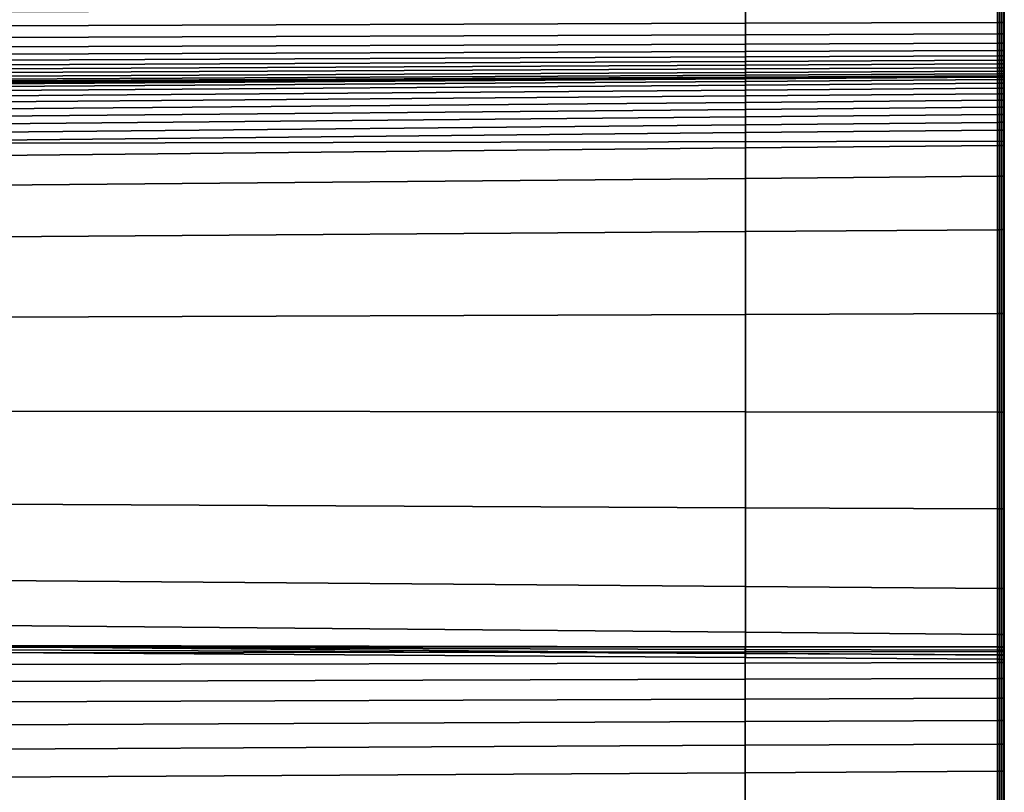
# Model space of a CAD drawing. Units: inches. Extents: x -175 to 175, y -162 to 162.
# Drawn here: x 171 to 175, y 117 to 120 of the extents above; entities that cross this region are included whole.
import ezdxf

# ---------------------------------------------------------------- set-up
doc = ezdxf.new("R2010")
doc.units = ezdxf.units.IN
doc.header["$MEASUREMENT"] = 0

msp = doc.modelspace()

# ---------------------------------------------------------------- linework, layer by layer
for points in [[(175.2388, 124.8896, -8.8181), (175.2388, 124.8876, -8.1325), (175.2388, 119.3693, -10.9962)], [(175.2388, 124.1717, -10.9962), (175.2388, 124.8896, -8.8181), (175.2388, 119.3693, -10.9962)], [(175.2388, 119.3693, -10.9962), (175.2388, 124.8876, -8.1325), (175.2388, 122.135, -5.1352)], [(77.3858, 119.1666, -10.9962), (164.3692, 124.6562, -10.9962), (175.2388, 124.1717, -10.9962), (175.2388, 119.3693, -10.9962)], [(175.2388, 122.135, -5.1352), (175.2388, 121.7159, -5.0585), (175.2388, 119.3693, -10.9962)], [(175.2388, 121.7159, -5.0585), (175.2388, 121.3626, -4.9791), (175.2388, 119.3693, -10.9962)], [(175.2388, 121.3626, -4.9791), (175.2388, 121.1138, -4.9023), (175.2388, 119.3693, -10.9962)], [(175.2388, 121.1138, -4.9023), (175.2388, 120.9433, -4.8275), (175.2388, 119.3693, -10.9962)], [(175.2388, 120.9433, -4.8275), (175.2388, 120.8249, -4.754), (175.2388, 119.3692, -10.9962)], [(175.2388, 120.9433, -4.8275), (175.2388, 119.3692, -10.9962), (175.2388, 119.3693, -10.9962)], [(175.2388, 120.8249, -4.754), (175.2388, 120.7325, -4.6813), (175.2388, 119.3692, -10.9962)], [(175.2388, 120.7325, -4.6813), (175.2388, 120.6401, -4.6088), (175.2388, 119.3692, -10.9962)], [(175.2388, 120.6401, -4.6088), (175.2388, 120.5476, -4.5338), (175.2388, 119.3692, -10.9962)], [(175.2388, 120.5476, -4.5338), (175.2388, 120.4548, -4.4539), (175.2388, 119.3692, -10.9962)], [(175.2388, 120.4548, -4.4539), (175.2388, 120.3617, -4.3665), (175.2388, 119.3692, -10.9962)], [(175.2388, 120.3617, -4.3665), (175.2388, 120.2683, -4.2691), (175.2388, 119.3692, -10.9962)], [(175.2388, 120.2683, -4.2691), (175.2388, 120.1771, -4.1604), (175.2388, 119.3692, -10.9962)], [(175.2388, 120.1771, -4.1604), (175.2388, 120.0906, -4.0395), (175.2388, 119.3692, -10.9962)], [(175.2388, 120.0906, -4.0395), (175.2388, 120.0115, -3.905), (175.2388, 119.3692, -10.9962)], [(175.2388, 120.0115, -3.905), (175.2388, 119.9423, -3.7559), (175.2388, 117.1786, -1.0541)], [(175.2388, 119.3692, -10.9962), (175.2388, 120.0115, -3.905), (175.2388, 117.1786, -1.0541)], [(170.8663, 119.8685, -3.5908), (174.1191, 119.8792, -3.5941), (174.1191, 119.9386, -3.7546), (170.8663, 119.928, -3.7506)], [(174.1191, 119.8792, -3.5941), (175.209, 119.8828, -3.5952), (175.209, 119.9422, -3.7559), (174.1191, 119.9386, -3.7546)], [(175.209, 119.8828, -3.5952), (175.2176, 119.8828, -3.5952), (175.2176, 119.9422, -3.7559), (175.209, 119.9422, -3.7559)], [(175.2176, 119.8828, -3.5952), (175.2264, 119.8828, -3.5952), (175.2264, 119.9423, -3.7559), (175.2176, 119.9422, -3.7559)], [(175.2264, 119.8828, -3.5952), (175.235, 119.8828, -3.5952), (175.235, 119.9423, -3.7559), (175.2264, 119.9423, -3.7559)], [(175.235, 119.8828, -3.5952), (175.2388, 119.8829, -3.5953), (175.2388, 119.9423, -3.7559), (175.235, 119.9423, -3.7559)], [(175.2388, 119.9423, -3.7559), (175.2388, 119.8829, -3.5953), (175.2388, 117.1786, -1.0541)], [(170.8663, 119.818, -3.4227), (174.1191, 119.8292, -3.4252), (174.1191, 119.8792, -3.5941), (170.8663, 119.8685, -3.5908)], [(174.1191, 119.8292, -3.4252), (175.209, 119.833, -3.426), (175.209, 119.8828, -3.5952), (174.1191, 119.8792, -3.5941)], [(175.209, 119.833, -3.426), (175.2176, 119.833, -3.426), (175.2176, 119.8828, -3.5952), (175.209, 119.8828, -3.5952)], [(175.2176, 119.833, -3.426), (175.2264, 119.833, -3.426), (175.2264, 119.8828, -3.5952), (175.2176, 119.8828, -3.5952)], [(175.2264, 119.833, -3.426), (175.235, 119.8331, -3.4261), (175.235, 119.8828, -3.5952), (175.2264, 119.8828, -3.5952)], [(175.235, 119.8331, -3.4261), (175.2388, 119.8331, -3.4261), (175.2388, 119.8829, -3.5953), (175.235, 119.8828, -3.5952)], [(175.2388, 119.8829, -3.5953), (175.2388, 119.8331, -3.4261), (175.2388, 117.1786, -1.0541)], [(170.8663, 119.7767, -3.2498), (174.1191, 119.7887, -3.251), (174.1191, 119.8292, -3.4252), (170.8663, 119.818, -3.4227)], [(174.1191, 119.7887, -3.251), (175.209, 119.7927, -3.2514), (175.209, 119.833, -3.426), (174.1191, 119.8292, -3.4252)], [(175.209, 119.7927, -3.2514), (175.2176, 119.7928, -3.2514), (175.2176, 119.833, -3.426), (175.209, 119.833, -3.426)], [(175.2176, 119.7928, -3.2514), (175.2264, 119.7928, -3.2514), (175.2264, 119.833, -3.426), (175.2176, 119.833, -3.426)], [(175.2264, 119.7928, -3.2514), (175.235, 119.7928, -3.2514), (175.235, 119.8331, -3.4261), (175.2264, 119.833, -3.426)], [(175.235, 119.7928, -3.2514), (175.2388, 119.7928, -3.2514), (175.2388, 119.8331, -3.4261), (175.235, 119.8331, -3.4261)], [(175.2388, 119.8331, -3.4261), (175.2388, 119.7928, -3.2514), (175.2388, 117.1786, -1.0541)], [(174.1191, 119.7887, -3.251), (170.8663, 119.7767, -3.2498), (170.8663, 119.7448, -3.0754), (174.1191, 119.7576, -3.0746)], [(175.209, 119.7927, -3.2514), (174.1191, 119.7887, -3.251), (174.1191, 119.7576, -3.0746), (175.209, 119.7619, -3.0744)], [(175.2176, 119.7928, -3.2514), (175.209, 119.7927, -3.2514), (175.209, 119.7619, -3.0744), (175.2176, 119.7619, -3.0744)], [(175.2264, 119.7928, -3.2514), (175.2176, 119.7928, -3.2514), (175.2176, 119.7619, -3.0744), (175.2264, 119.762, -3.0744)], [(175.235, 119.7928, -3.2514), (175.2264, 119.7928, -3.2514), (175.2264, 119.762, -3.0744), (175.235, 119.762, -3.0744)], [(175.2388, 119.7928, -3.2514), (175.235, 119.7928, -3.2514), (175.235, 119.762, -3.0744), (175.2388, 119.762, -3.0744)], [(175.2388, 119.7928, -3.2514), (175.2388, 119.762, -3.0744), (175.2388, 117.1786, -1.0541)], [(174.1191, 119.7576, -3.0746), (170.8663, 119.7448, -3.0754), (170.8663, 119.7199, -2.9003), (174.1191, 119.7336, -2.897)], [(174.1191, 119.7336, -2.897), (170.8663, 119.7199, -2.9003), (170.8663, 119.6999, -2.7255), (174.1191, 119.7144, -2.7191)], [(175.209, 119.7619, -3.0744), (174.1191, 119.7576, -3.0746), (174.1191, 119.7336, -2.897), (175.209, 119.7382, -2.8959)], [(175.209, 119.7382, -2.8959), (174.1191, 119.7336, -2.897), (174.1191, 119.7144, -2.7191), (175.209, 119.7193, -2.7169)], [(175.2176, 119.7619, -3.0744), (175.209, 119.7619, -3.0744), (175.209, 119.7382, -2.8959), (175.2176, 119.7382, -2.8959)], [(175.2176, 119.7382, -2.8959), (175.209, 119.7382, -2.8959), (175.209, 119.7193, -2.7169), (175.2176, 119.7193, -2.7169)], [(175.2264, 119.762, -3.0744), (175.2176, 119.7619, -3.0744), (175.2176, 119.7382, -2.8959), (175.2264, 119.7383, -2.8959)], [(175.2264, 119.7383, -2.8959), (175.2176, 119.7382, -2.8959), (175.2176, 119.7193, -2.7169), (175.2263, 119.7194, -2.7169)], [(175.235, 119.7383, -2.8959), (175.2264, 119.7383, -2.8959), (175.2263, 119.7194, -2.7169), (175.235, 119.7194, -2.7169)], [(175.235, 119.762, -3.0744), (175.2264, 119.762, -3.0744), (175.2264, 119.7383, -2.8959), (175.235, 119.7383, -2.8959)], [(175.2388, 119.762, -3.0744), (175.235, 119.762, -3.0744), (175.235, 119.7383, -2.8959), (175.2388, 119.7383, -2.8959)], [(175.2388, 119.7383, -2.8959), (175.235, 119.7383, -2.8959), (175.235, 119.7194, -2.7169), (175.2388, 119.7194, -2.7169)], [(175.2388, 119.762, -3.0744), (175.2388, 119.7383, -2.8959), (175.2388, 117.1786, -1.0541)], [(175.2388, 119.7383, -2.8959), (175.2388, 119.7194, -2.7169), (175.2388, 117.776, -1.0063)], [(175.2388, 117.1786, -1.0541), (175.2388, 119.7383, -2.8959), (175.2388, 117.776, -1.0063)], [(174.1191, 119.7144, -2.7191), (170.8663, 119.6999, -2.7255), (170.8663, 119.6826, -2.5521), (174.1191, 119.6978, -2.5418)], [(170.8663, 119.6656, -2.3809), (174.1191, 119.6813, -2.3661), (174.1191, 119.6978, -2.5418), (170.8663, 119.6826, -2.5521)], [(175.209, 119.7193, -2.7169), (174.1191, 119.7144, -2.7191), (174.1191, 119.6978, -2.5418), (175.209, 119.7029, -2.5384)], [(174.1191, 119.6813, -2.3661), (175.209, 119.6865, -2.3612), (175.209, 119.7029, -2.5384), (174.1191, 119.6978, -2.5418)], [(175.2176, 119.7193, -2.7169), (175.209, 119.7193, -2.7169), (175.209, 119.7029, -2.5384), (175.2176, 119.7029, -2.5383)], [(175.209, 119.6865, -2.3612), (175.2176, 119.6866, -2.3612), (175.2176, 119.7029, -2.5383), (175.209, 119.7029, -2.5384)], [(175.2263, 119.7194, -2.7169), (175.2176, 119.7193, -2.7169), (175.2176, 119.7029, -2.5383), (175.2264, 119.7029, -2.5383)], [(175.2176, 119.6866, -2.3612), (175.2264, 119.6866, -2.3611), (175.2264, 119.7029, -2.5383), (175.2176, 119.7029, -2.5383)], [(175.235, 119.7194, -2.7169), (175.2263, 119.7194, -2.7169), (175.2264, 119.7029, -2.5383), (175.235, 119.703, -2.5383)], [(175.2264, 119.6866, -2.3611), (175.235, 119.6867, -2.3611), (175.235, 119.703, -2.5383), (175.2264, 119.7029, -2.5383)], [(175.2388, 119.7194, -2.7169), (175.235, 119.7194, -2.7169), (175.235, 119.703, -2.5383), (175.2388, 119.703, -2.5383)], [(175.235, 119.6867, -2.3611), (175.2388, 119.6867, -2.3611), (175.2388, 119.703, -2.5383), (175.235, 119.703, -2.5383)], [(175.2388, 119.7194, -2.7169), (175.2388, 119.703, -2.5383), (175.2388, 117.776, -1.0063)], [(175.2388, 119.703, -2.5383), (175.2388, 119.6867, -2.3611), (175.2388, 118.1957, -1.0041)], [(175.2388, 117.776, -1.0063), (175.2388, 119.703, -2.5383), (175.2388, 118.1957, -1.0041)], [(170.8663, 119.6504, -2.2141), (174.1191, 119.6664, -2.1945), (174.1191, 119.6813, -2.3661), (170.8663, 119.6656, -2.3809)], [(170.8663, 119.6379, -2.0538), (174.1191, 119.6543, -2.0294), (174.1191, 119.6664, -2.1945), (170.8663, 119.6504, -2.2141)], [(170.8663, 119.6294, -1.9023), (174.1191, 119.6463, -1.8732), (174.1191, 119.6543, -2.0294), (170.8663, 119.6379, -2.0538)], [(170.8663, 119.626, -1.7615), (174.1191, 119.6437, -1.7285), (174.1191, 119.6463, -1.8732), (170.8663, 119.6294, -1.9023)], [(174.1191, 119.6664, -2.1945), (175.209, 119.6717, -2.1879), (175.209, 119.6865, -2.3612), (174.1191, 119.6813, -2.3661)], [(174.1191, 119.6543, -2.0294), (175.209, 119.6597, -2.0212), (175.209, 119.6717, -2.1879), (174.1191, 119.6664, -2.1945)], [(174.1191, 119.6463, -1.8732), (175.209, 119.6519, -1.8635), (175.209, 119.6597, -2.0212), (174.1191, 119.6543, -2.0294)], [(174.1191, 119.6437, -1.7285), (175.209, 119.6496, -1.7174), (175.209, 119.6519, -1.8635), (174.1191, 119.6463, -1.8732)], [(174.1191, 119.6428, -1.4811), (175.209, 119.6494, -1.4683), (175.209, 119.6497, -1.585), (174.1191, 119.6435, -1.5971)], [(174.1191, 119.6435, -1.5971), (175.209, 119.6497, -1.585), (175.209, 119.6496, -1.7174), (174.1191, 119.6437, -1.7285)], [(174.1191, 119.6385, -1.3824), (175.209, 119.6456, -1.3695), (175.209, 119.6494, -1.4683), (174.1191, 119.6428, -1.4811)], [(175.209, 119.6456, -1.3695), (174.1191, 119.6385, -1.3824), (174.1191, 119.6278, -1.3031), (175.209, 119.6354, -1.2905)], [(175.209, 119.6717, -2.1879), (175.2176, 119.6718, -2.1879), (175.2176, 119.6866, -2.3612), (175.209, 119.6865, -2.3612)], [(175.209, 119.6597, -2.0212), (175.2176, 119.6598, -2.0212), (175.2176, 119.6718, -2.1879), (175.209, 119.6717, -2.1879)], [(175.209, 119.6519, -1.8635), (175.2176, 119.652, -1.8634), (175.2176, 119.6598, -2.0212), (175.209, 119.6597, -2.0212)], [(175.209, 119.6496, -1.7174), (175.2176, 119.6496, -1.7173), (175.2176, 119.652, -1.8634), (175.209, 119.6519, -1.8635)], [(175.209, 119.6494, -1.4683), (175.2176, 119.6495, -1.4682), (175.2176, 119.6498, -1.5849), (175.209, 119.6497, -1.585)], [(175.209, 119.6497, -1.585), (175.2176, 119.6498, -1.5849), (175.2176, 119.6496, -1.7173), (175.209, 119.6496, -1.7174)], [(175.209, 119.6456, -1.3695), (175.2176, 119.6457, -1.3694), (175.2176, 119.6495, -1.4682), (175.209, 119.6494, -1.4683)], [(175.2176, 119.6457, -1.3694), (175.209, 119.6456, -1.3695), (175.209, 119.6354, -1.2905), (175.2176, 119.6354, -1.2904)], [(175.2176, 119.6718, -2.1879), (175.2263, 119.6718, -2.1878), (175.2264, 119.6866, -2.3611), (175.2176, 119.6866, -2.3612)], [(175.2176, 119.6598, -2.0212), (175.2264, 119.6598, -2.0211), (175.2263, 119.6718, -2.1878), (175.2176, 119.6718, -2.1879)], [(175.2176, 119.652, -1.8634), (175.2264, 119.652, -1.8634), (175.2264, 119.6598, -2.0211), (175.2176, 119.6598, -2.0212)], [(175.2176, 119.6496, -1.7173), (175.2264, 119.6497, -1.7172), (175.2264, 119.652, -1.8634), (175.2176, 119.652, -1.8634)], [(175.2176, 119.6495, -1.4682), (175.2264, 119.6495, -1.4681), (175.2264, 119.6498, -1.5848), (175.2176, 119.6498, -1.5849)], [(175.2176, 119.6498, -1.5849), (175.2264, 119.6498, -1.5848), (175.2264, 119.6497, -1.7172), (175.2176, 119.6496, -1.7173)], [(175.2176, 119.6457, -1.3694), (175.2264, 119.6457, -1.3693), (175.2264, 119.6495, -1.4681), (175.2176, 119.6495, -1.4682)], [(175.2264, 119.6457, -1.3693), (175.2176, 119.6457, -1.3694), (175.2176, 119.6354, -1.2904), (175.2264, 119.6355, -1.2903)], [(175.2263, 119.6718, -2.1878), (175.235, 119.6719, -2.1878), (175.235, 119.6867, -2.3611), (175.2264, 119.6866, -2.3611)], [(175.2264, 119.6598, -2.0211), (175.235, 119.6599, -2.021), (175.235, 119.6719, -2.1878), (175.2263, 119.6718, -2.1878)], [(175.2264, 119.652, -1.8634), (175.235, 119.652, -1.8633), (175.235, 119.6599, -2.021), (175.2264, 119.6598, -2.0211)], [(175.2264, 119.6497, -1.7172), (175.235, 119.6497, -1.7172), (175.235, 119.652, -1.8633), (175.2264, 119.652, -1.8634)], [(175.2264, 119.6498, -1.5848), (175.235, 119.6499, -1.5847), (175.235, 119.6497, -1.7172), (175.2264, 119.6497, -1.7172)], [(175.2264, 119.6495, -1.4681), (175.235, 119.6496, -1.468), (175.235, 119.6499, -1.5847), (175.2264, 119.6498, -1.5848)], [(175.2264, 119.6457, -1.3693), (175.235, 119.6458, -1.3692), (175.235, 119.6496, -1.468), (175.2264, 119.6495, -1.4681)], [(175.235, 119.6458, -1.3692), (175.2264, 119.6457, -1.3693), (175.2264, 119.6355, -1.2903), (175.235, 119.6355, -1.2902)], [(175.235, 119.6719, -2.1878), (175.2388, 119.6719, -2.1878), (175.2388, 119.6867, -2.3611), (175.235, 119.6867, -2.3611)], [(175.235, 119.6599, -2.021), (175.2388, 119.6599, -2.021), (175.2388, 119.6719, -2.1878), (175.235, 119.6719, -2.1878)], [(175.235, 119.652, -1.8633), (175.2388, 119.6521, -1.8633), (175.2388, 119.6599, -2.021), (175.235, 119.6599, -2.021)], [(175.235, 119.6497, -1.7172), (175.2388, 119.6497, -1.7171), (175.2388, 119.6521, -1.8633), (175.235, 119.652, -1.8633)], [(175.235, 119.6496, -1.468), (175.2388, 119.6496, -1.468), (175.2388, 119.6499, -1.5847), (175.235, 119.6499, -1.5847)], [(175.235, 119.6499, -1.5847), (175.2388, 119.6499, -1.5847), (175.2388, 119.6497, -1.7171), (175.235, 119.6497, -1.7172)], [(175.235, 119.6458, -1.3692), (175.2388, 119.6458, -1.3691), (175.2388, 119.6496, -1.468), (175.235, 119.6496, -1.468)], [(175.2388, 119.6458, -1.3691), (175.235, 119.6458, -1.3692), (175.235, 119.6355, -1.2902), (175.2388, 119.6356, -1.2902)], [(175.2388, 119.6867, -2.3611), (175.2388, 119.6719, -2.1878), (175.2388, 118.1957, -1.0041)], [(175.2388, 119.6719, -2.1878), (175.2388, 119.6599, -2.021), (175.2388, 118.622, -1.0024)], [(175.2388, 118.1957, -1.0041), (175.2388, 119.6719, -2.1878), (175.2388, 118.622, -1.0024)], [(175.2388, 118.622, -1.0024), (175.2388, 119.6599, -2.021), (175.2388, 119.6521, -1.8633)], [(175.2388, 118.622, -1.0024), (175.2388, 119.6521, -1.8633), (175.2388, 118.9856, -1.0027)], [(175.2388, 119.6521, -1.8633), (175.2388, 119.6497, -1.7171), (175.2388, 118.9856, -1.0027)], [(175.2388, 119.2174, -1.0067), (175.2388, 118.9856, -1.0027), (175.2388, 119.6499, -1.5847)], [(175.2388, 119.2174, -1.0067), (175.2388, 119.6499, -1.5847), (175.2388, 119.6496, -1.468)], [(175.2388, 118.9856, -1.0027), (175.2388, 119.6497, -1.7171), (175.2388, 119.6499, -1.5847)], [(175.2388, 119.6458, -1.3691), (175.2388, 119.2174, -1.0067), (175.2388, 119.6496, -1.468)], [(175.2388, 119.6458, -1.3691), (175.2388, 119.6356, -1.2902), (175.2388, 119.3503, -1.0141)], [(175.2388, 119.6458, -1.3691), (175.2388, 119.3503, -1.0141), (175.2388, 119.2174, -1.0067)], [(170.8663, 119.6248, -1.6333), (174.1191, 119.6435, -1.5971), (174.1191, 119.6437, -1.7285), (170.8663, 119.626, -1.7615)], [(170.8663, 119.6229, -1.5192), (174.1191, 119.6428, -1.4811), (174.1191, 119.6435, -1.5971), (170.8663, 119.6248, -1.6333)], [(170.8663, 119.6174, -1.4211), (174.1191, 119.6385, -1.3824), (174.1191, 119.6428, -1.4811), (170.8663, 119.6229, -1.5192)], [(174.1191, 119.6385, -1.3824), (170.8663, 119.6174, -1.4211), (170.8663, 119.6053, -1.3406), (174.1191, 119.6278, -1.3031)], [(174.1191, 119.6278, -1.3031), (170.8663, 119.6053, -1.3406), (170.8663, 119.5876, -1.2752), (174.1191, 119.6114, -1.2399)], [(174.1191, 119.6114, -1.2399), (170.8663, 119.5876, -1.2752), (170.8663, 119.5651, -1.2226), (174.1191, 119.5902, -1.1899)], [(175.209, 119.6354, -1.2905), (174.1191, 119.6278, -1.3031), (174.1191, 119.6114, -1.2399), (175.209, 119.6194, -1.2281)], [(175.209, 119.6194, -1.2281), (174.1191, 119.6114, -1.2399), (174.1191, 119.5902, -1.1899), (175.209, 119.5987, -1.1789)], [(175.2176, 119.6354, -1.2904), (175.209, 119.6354, -1.2905), (175.209, 119.6194, -1.2281), (175.2176, 119.6195, -1.228)], [(175.2176, 119.6195, -1.228), (175.209, 119.6194, -1.2281), (175.209, 119.5987, -1.1789), (175.2176, 119.5987, -1.1789)], [(175.2264, 119.6355, -1.2903), (175.2176, 119.6354, -1.2904), (175.2176, 119.6195, -1.228), (175.2264, 119.6196, -1.2279)], [(175.2264, 119.6196, -1.2279), (175.2176, 119.6195, -1.228), (175.2176, 119.5987, -1.1789), (175.2264, 119.5988, -1.1788)], [(175.235, 119.6355, -1.2902), (175.2264, 119.6355, -1.2903), (175.2264, 119.6196, -1.2279), (175.235, 119.6196, -1.2278)], [(175.235, 119.6196, -1.2278), (175.2264, 119.6196, -1.2279), (175.2264, 119.5988, -1.1788), (175.235, 119.5989, -1.1787)], [(175.2388, 119.6356, -1.2902), (175.235, 119.6355, -1.2902), (175.235, 119.6196, -1.2278), (175.2388, 119.6196, -1.2278)], [(175.2388, 119.6196, -1.2278), (175.235, 119.6196, -1.2278), (175.235, 119.5989, -1.1787), (175.2388, 119.5989, -1.1786)], [(175.2388, 119.3503, -1.0141), (175.2388, 119.6356, -1.2902), (175.2388, 119.6196, -1.2278)], [(175.2388, 119.5742, -1.1393), (175.2388, 119.5159, -1.0795), (175.2388, 119.6196, -1.2278)], [(175.2388, 119.5159, -1.0795), (175.2388, 119.4838, -1.0575), (175.2388, 119.6196, -1.2278)], [(175.2388, 119.4838, -1.0575), (175.2388, 119.3503, -1.0141), (175.2388, 119.6196, -1.2278)], [(175.2388, 119.5989, -1.1786), (175.2388, 119.5742, -1.1393), (175.2388, 119.6196, -1.2278)], [(174.1191, 119.5902, -1.1899), (170.8663, 119.5651, -1.2226), (170.8663, 119.5385, -1.1803), (174.1191, 119.565, -1.1498)], [(174.1191, 119.565, -1.1498), (170.8663, 119.5385, -1.1803), (170.8663, 119.5089, -1.1459), (174.1191, 119.5367, -1.1166)], [(175.209, 119.5987, -1.1789), (174.1191, 119.5902, -1.1899), (174.1191, 119.565, -1.1498), (175.209, 119.5739, -1.1396)], [(175.209, 119.5739, -1.1396), (174.1191, 119.565, -1.1498), (174.1191, 119.5367, -1.1166), (175.209, 119.546, -1.1068)], [(175.2176, 119.5987, -1.1789), (175.209, 119.5987, -1.1789), (175.209, 119.5739, -1.1396), (175.2176, 119.574, -1.1395)], [(175.2176, 119.574, -1.1395), (175.209, 119.5739, -1.1396), (175.209, 119.546, -1.1068), (175.2176, 119.5461, -1.1068)], [(175.2264, 119.5988, -1.1788), (175.2176, 119.5987, -1.1789), (175.2176, 119.574, -1.1395), (175.2264, 119.5741, -1.1394)], [(175.2264, 119.5741, -1.1394), (175.2176, 119.574, -1.1395), (175.2176, 119.5461, -1.1068), (175.2264, 119.5462, -1.1067)], [(175.235, 119.5989, -1.1787), (175.2264, 119.5988, -1.1788), (175.2264, 119.5741, -1.1394), (175.235, 119.5742, -1.1394)], [(175.235, 119.5742, -1.1394), (175.2264, 119.5741, -1.1394), (175.2264, 119.5462, -1.1067), (175.235, 119.5462, -1.1066)], [(175.2388, 119.5989, -1.1786), (175.235, 119.5989, -1.1787), (175.235, 119.5742, -1.1394), (175.2388, 119.5742, -1.1393)], [(175.2388, 119.5742, -1.1393), (175.235, 119.5742, -1.1394), (175.235, 119.5462, -1.1066), (175.2388, 119.5463, -1.1066)], [(175.2388, 119.5742, -1.1393), (175.2388, 119.5463, -1.1066), (175.2388, 119.5159, -1.0795)], [(174.1191, 119.5367, -1.1166), (170.8663, 119.5089, -1.1459), (170.8663, 119.4768, -1.1183), (174.1191, 119.5059, -1.0894)], [(175.209, 119.546, -1.1068), (174.1191, 119.5367, -1.1166), (174.1191, 119.5059, -1.0894), (175.209, 119.5156, -1.0798)], [(175.2176, 119.5461, -1.1068), (175.209, 119.546, -1.1068), (175.209, 119.5156, -1.0798), (175.2176, 119.5157, -1.0797)], [(175.2264, 119.5462, -1.1067), (175.2176, 119.5461, -1.1068), (175.2176, 119.5157, -1.0797), (175.2264, 119.5158, -1.0796)], [(175.235, 119.5462, -1.1066), (175.2264, 119.5462, -1.1067), (175.2264, 119.5158, -1.0796), (175.235, 119.5159, -1.0796)], [(175.2388, 119.5463, -1.1066), (175.235, 119.5462, -1.1066), (175.235, 119.5159, -1.0796), (175.2388, 119.5159, -1.0795)], [(174.1191, 119.5059, -1.0894), (170.8663, 119.4768, -1.1183), (170.8663, 119.4431, -1.0962), (174.1191, 119.4734, -1.0674)], [(175.209, 119.5156, -1.0798), (174.1191, 119.5059, -1.0894), (174.1191, 119.4734, -1.0674), (175.209, 119.4835, -1.0577)], [(175.209, 119.4835, -1.0577), (174.1191, 119.4734, -1.0674), (174.1191, 119.4398, -1.0496), (175.209, 119.4503, -1.0398)], [(175.2176, 119.5157, -1.0797), (175.209, 119.5156, -1.0798), (175.209, 119.4835, -1.0577), (175.2176, 119.4836, -1.0576)], [(175.2176, 119.4836, -1.0576), (175.209, 119.4835, -1.0577), (175.209, 119.4503, -1.0398), (175.2176, 119.4504, -1.0398)], [(175.2264, 119.5158, -1.0796), (175.2176, 119.5157, -1.0797), (175.2176, 119.4836, -1.0576), (175.2264, 119.4837, -1.0576)], [(175.2264, 119.4837, -1.0576), (175.2176, 119.4836, -1.0576), (175.2176, 119.4504, -1.0398), (175.2264, 119.4505, -1.0397)], [(175.235, 119.5159, -1.0796), (175.2264, 119.5158, -1.0796), (175.2264, 119.4837, -1.0576), (175.235, 119.4837, -1.0575)], [(175.235, 119.4837, -1.0575), (175.2264, 119.4837, -1.0576), (175.2264, 119.4505, -1.0397), (175.235, 119.4505, -1.0396)], [(175.2388, 119.5159, -1.0795), (175.235, 119.5159, -1.0796), (175.235, 119.4837, -1.0575), (175.2388, 119.4838, -1.0575)], [(175.2388, 119.4838, -1.0575), (175.235, 119.4837, -1.0575), (175.235, 119.4505, -1.0396), (175.2388, 119.4506, -1.0396)], [(175.2388, 119.4838, -1.0575), (175.2388, 119.4506, -1.0396), (175.2388, 119.3503, -1.0141)], [(174.1191, 119.4734, -1.0674), (170.8663, 119.4431, -1.0962), (170.8663, 119.4084, -1.0786), (174.1191, 119.4398, -1.0496)], [(170.8663, 119.3734, -1.0642), (174.1191, 119.4059, -1.0351), (174.1191, 119.4398, -1.0496), (170.8663, 119.4084, -1.0786)], [(174.1191, 119.4059, -1.0351), (175.209, 119.4168, -1.0254), (175.209, 119.4503, -1.0398), (174.1191, 119.4398, -1.0496)], [(175.209, 119.4168, -1.0254), (175.2176, 119.4168, -1.0253), (175.2176, 119.4504, -1.0398), (175.209, 119.4503, -1.0398)], [(175.2176, 119.4168, -1.0253), (175.2264, 119.4169, -1.0252), (175.2264, 119.4505, -1.0397), (175.2176, 119.4504, -1.0398)], [(175.2264, 119.4169, -1.0252), (175.235, 119.417, -1.0252), (175.235, 119.4505, -1.0396), (175.2264, 119.4505, -1.0397)], [(175.235, 119.417, -1.0252), (175.2388, 119.417, -1.0251), (175.2388, 119.4506, -1.0396), (175.235, 119.4505, -1.0396)], [(175.2388, 119.417, -1.0251), (175.2388, 119.3503, -1.0141), (175.2388, 119.4506, -1.0396)], [(170.8663, 119.3069, -1.0532), (174.1191, 119.3392, -1.0241), (174.1191, 119.4059, -1.0351), (170.8663, 119.3734, -1.0642)], [(174.1191, 119.3392, -1.0241), (175.209, 119.35, -1.0144), (175.209, 119.4168, -1.0254), (174.1191, 119.4059, -1.0351)], [(175.209, 119.35, -1.0144), (175.2176, 119.3501, -1.0143), (175.2176, 119.4168, -1.0253), (175.209, 119.4168, -1.0254)], [(175.2176, 119.3501, -1.0143), (175.2264, 119.3502, -1.0142), (175.2264, 119.4169, -1.0252), (175.2176, 119.4168, -1.0253)], [(175.2264, 119.3502, -1.0142), (175.235, 119.3503, -1.0142), (175.235, 119.417, -1.0252), (175.2264, 119.4169, -1.0252)], [(175.235, 119.3503, -1.0142), (175.2388, 119.3503, -1.0141), (175.2388, 119.417, -1.0251), (175.235, 119.417, -1.0252)], [(175.2388, 119.3693, -10.9962), (175.2388, 119.3692, -10.9962), (77.3858, 119.1666, -10.9962)], [(175.2388, 119.3692, -10.9962), (175.2388, 83.3264, -10.9962), (77.3858, 119.1666, -10.9962)], [(174.1191, 119.2073, -1.0167), (175.209, 119.2172, -1.0069), (175.209, 119.35, -1.0144), (174.1191, 119.3392, -1.0241)], [(175.209, 119.2172, -1.0069), (175.2176, 119.2173, -1.0068), (175.2176, 119.3501, -1.0143), (175.209, 119.35, -1.0144)], [(175.2176, 119.2173, -1.0068), (175.2264, 119.2173, -1.0068), (175.2264, 119.3502, -1.0142), (175.2176, 119.3501, -1.0143)], [(175.2264, 119.2173, -1.0068), (175.235, 119.2174, -1.0067), (175.235, 119.3503, -1.0142), (175.2264, 119.3502, -1.0142)], [(175.235, 119.2174, -1.0067), (175.2388, 119.2174, -1.0067), (175.2388, 119.3503, -1.0141), (175.235, 119.3503, -1.0142)], [(175.2388, 119.3692, -10.9962), (175.2388, 117.1786, -1.0541), (175.2388, 101.864, -3.1908)], [(175.2388, 119.3692, -10.9962), (175.2388, 99.345, -5.7256), (175.2388, 98.9503, -5.8522)], [(175.2388, 119.3692, -10.9962), (175.2388, 98.9503, -5.8522), (175.2388, 98.5633, -5.9406)], [(175.2388, 119.3692, -10.9962), (175.2388, 98.5633, -5.9406), (175.2388, 98.1939, -5.9963)], [(175.2388, 119.3692, -10.9962), (175.2388, 98.1939, -5.9963), (175.2388, 83.3264, -10.9962)], [(175.2388, 119.3692, -10.9962), (175.2388, 99.7371, -5.5554), (175.2388, 99.345, -5.7256)], [(175.2388, 119.3692, -10.9962), (175.2388, 100.1166, -5.336), (175.2388, 99.7371, -5.5554)], [(175.2388, 119.3692, -10.9962), (175.2388, 100.4733, -5.062), (175.2388, 100.1166, -5.336)], [(175.2388, 119.3692, -10.9962), (175.2388, 100.8054, -4.7429), (175.2388, 100.4733, -5.062)], [(175.2388, 119.3692, -10.9962), (175.2388, 101.1106, -4.3883), (175.2388, 100.8054, -4.7429)], [(175.2388, 119.3692, -10.9962), (175.2388, 101.3869, -4.0078), (175.2388, 101.1106, -4.3883)], [(175.2388, 119.3692, -10.9962), (175.2388, 101.6324, -3.6109), (175.2388, 101.3869, -4.0078)], [(175.2388, 119.3692, -10.9962), (175.2388, 101.864, -3.1908), (175.2388, 101.6324, -3.6109)], [(170.8663, 119.1778, -1.0458), (174.1191, 119.2073, -1.0167), (174.1191, 119.3392, -1.0241), (170.8663, 119.3069, -1.0532)], [(170.8663, 118.9549, -1.0421), (174.1191, 118.9778, -1.0128), (174.1191, 119.2073, -1.0167), (170.8663, 119.1778, -1.0458)], [(174.1191, 118.9778, -1.0128), (175.209, 118.9855, -1.003), (175.209, 119.2172, -1.0069), (174.1191, 119.2073, -1.0167)], [(175.209, 118.9855, -1.003), (175.2176, 118.9855, -1.0029), (175.2176, 119.2173, -1.0068), (175.209, 119.2172, -1.0069)], [(175.2176, 118.9855, -1.0029), (175.2264, 118.9856, -1.0028), (175.2264, 119.2173, -1.0068), (175.2176, 119.2173, -1.0068)], [(175.2264, 118.9856, -1.0028), (175.235, 118.9856, -1.0028), (175.235, 119.2174, -1.0067), (175.2264, 119.2173, -1.0068)], [(175.235, 118.9856, -1.0028), (175.2388, 118.9856, -1.0027), (175.2388, 119.2174, -1.0067), (175.235, 119.2174, -1.0067)], [(77.3858, 119.1666, -10.9962), (175.235, 82.9698, -10.9962), (175.209, 82.9697, -10.9962)], [(170.8584, 82.9695, -10.9962), (77.3858, 119.1666, -10.9962), (174.1171, 82.9697, -10.9962)], [(77.3858, 119.1666, -10.9962), (175.2388, 83.3264, -10.9962), (175.2388, 82.9874, -10.9962)], [(175.2388, 82.9874, -10.9962), (175.2388, 82.9795, -10.9962), (77.3858, 119.1666, -10.9962)], [(77.3858, 119.1666, -10.9962), (175.2388, 82.977, -10.9962), (175.2388, 82.9744, -10.9962)], [(175.2388, 82.9744, -10.9962), (175.2388, 82.9714, -10.9962), (77.3858, 119.1666, -10.9962)], [(77.3858, 119.1666, -10.9962), (175.2388, 82.9714, -10.9962), (175.2388, 82.9698, -10.9962), (175.235, 82.9698, -10.9962)], [(174.1171, 82.9697, -10.9962), (77.3858, 119.1666, -10.9962), (175.209, 82.9697, -10.9962)], [(175.2388, 82.977, -10.9962), (77.3858, 119.1666, -10.9962), (175.2388, 82.9795, -10.9962)], [(170.8663, 118.607, -1.0421), (174.1191, 118.6182, -1.0125), (174.1191, 118.9778, -1.0128), (170.8663, 118.9549, -1.0421)], [(174.1191, 118.6182, -1.0125), (175.209, 118.6219, -1.0027), (175.209, 118.9855, -1.003), (174.1191, 118.9778, -1.0128)], [(175.209, 118.6219, -1.0027), (175.2176, 118.6219, -1.0026), (175.2176, 118.9855, -1.0029), (175.209, 118.9855, -1.003)], [(175.2176, 118.6219, -1.0026), (175.2264, 118.622, -1.0025), (175.2264, 118.9856, -1.0028), (175.2176, 118.9855, -1.0029)], [(175.2264, 118.622, -1.0025), (175.235, 118.622, -1.0024), (175.235, 118.9856, -1.0028), (175.2264, 118.9856, -1.0028)], [(175.235, 118.622, -1.0024), (175.2388, 118.622, -1.0024), (175.2388, 118.9856, -1.0027), (175.235, 118.9856, -1.0028)], [(174.1191, 118.1967, -1.0143), (175.209, 118.1958, -1.0043), (175.209, 118.6219, -1.0027), (174.1191, 118.6182, -1.0125)], [(175.209, 118.1958, -1.0043), (175.2176, 118.1958, -1.0043), (175.2176, 118.6219, -1.0026), (175.209, 118.6219, -1.0027)], [(175.2176, 118.1958, -1.0043), (175.2264, 118.1958, -1.0042), (175.2264, 118.622, -1.0025), (175.2176, 118.6219, -1.0026)], [(175.2264, 118.1958, -1.0042), (175.235, 118.1957, -1.0041), (175.235, 118.622, -1.0024), (175.2264, 118.622, -1.0025)], [(175.235, 118.1957, -1.0041), (175.2388, 118.1957, -1.0041), (175.2388, 118.622, -1.0024), (175.235, 118.622, -1.0024)], [(170.8662, 118.1994, -1.044), (174.1191, 118.1967, -1.0143), (174.1191, 118.6182, -1.0125), (170.8663, 118.607, -1.0421)], [(170.866, 117.7974, -1.0458), (174.119, 117.7815, -1.0164), (174.1191, 118.1967, -1.0143), (170.8662, 118.1994, -1.044)], [(174.119, 117.7815, -1.0164), (175.209, 117.7761, -1.0065), (175.209, 118.1958, -1.0043), (174.1191, 118.1967, -1.0143)], [(175.209, 117.7761, -1.0065), (175.2176, 117.7761, -1.0065), (175.2176, 118.1958, -1.0043), (175.209, 118.1958, -1.0043)], [(175.2176, 117.7761, -1.0065), (175.2264, 117.7761, -1.0064), (175.2264, 118.1958, -1.0042), (175.2176, 118.1958, -1.0043)], [(175.2264, 117.7761, -1.0064), (175.235, 117.776, -1.0063), (175.235, 118.1957, -1.0041), (175.2264, 118.1958, -1.0042)], [(175.235, 117.776, -1.0063), (175.2388, 117.776, -1.0063), (175.2388, 118.1957, -1.0041), (175.235, 118.1957, -1.0041)], [(170.8654, 117.4663, -1.0454), (174.1189, 117.4407, -1.0171), (174.119, 117.7815, -1.0164), (170.866, 117.7974, -1.0458)], [(174.1189, 117.4407, -1.0171), (175.209, 117.4322, -1.0076), (175.209, 117.7761, -1.0065), (174.119, 117.7815, -1.0164)], [(175.209, 117.4322, -1.0076), (175.2176, 117.4321, -1.0076), (175.2176, 117.7761, -1.0065), (175.209, 117.7761, -1.0065)], [(175.2176, 117.4321, -1.0076), (175.2264, 117.432, -1.0075), (175.2264, 117.7761, -1.0064), (175.2176, 117.7761, -1.0065)], [(175.2264, 117.432, -1.0075), (175.235, 117.432, -1.0074), (175.235, 117.776, -1.0063), (175.2264, 117.7761, -1.0064)], [(175.235, 117.432, -1.0074), (175.2388, 117.4319, -1.0074), (175.2388, 117.776, -1.0063), (175.235, 117.776, -1.0063)], [(175.2388, 117.4319, -1.0074), (175.2388, 117.1786, -1.0541), (175.2388, 117.776, -1.0063)], [(174.1189, 117.4407, -1.0171), (170.8654, 117.4663, -1.0454), (170.8643, 117.2713, -1.0411), (174.1186, 117.2426, -1.0149)], [(175.209, 117.4322, -1.0076), (174.1189, 117.4407, -1.0171), (174.1186, 117.2426, -1.0149), (175.209, 117.233, -1.0061)], [(175.2176, 117.4321, -1.0076), (175.209, 117.4322, -1.0076), (175.209, 117.233, -1.0061), (175.2176, 117.2329, -1.006)], [(175.2264, 117.432, -1.0075), (175.2176, 117.4321, -1.0076), (175.2176, 117.2329, -1.006), (175.2264, 117.2329, -1.0059)], [(175.235, 117.432, -1.0074), (175.2264, 117.432, -1.0075), (175.2264, 117.2329, -1.0059), (175.235, 117.2328, -1.0059)], [(175.2388, 117.4319, -1.0074), (175.235, 117.432, -1.0074), (175.235, 117.2328, -1.0059), (175.2388, 117.2328, -1.0058)], [(175.2388, 117.4319, -1.0074), (175.2388, 117.2328, -1.0058), (175.2388, 117.1786, -1.0541)], [(174.1186, 117.2426, -1.0149), (170.8643, 117.2713, -1.0411), (170.8631, 117.1786, -1.0365), (174.1183, 117.1517, -1.0135)], [(175.209, 117.233, -1.0061), (174.1186, 117.2426, -1.0149), (174.1183, 117.1517, -1.0135), (175.209, 117.1427, -1.0058)], [(175.2176, 117.2329, -1.006), (175.209, 117.233, -1.0061), (175.209, 117.1427, -1.0058), (175.2176, 117.1426, -1.0058)], [(175.2264, 117.2329, -1.0059), (175.2176, 117.2329, -1.006), (175.2176, 117.1426, -1.0058), (175.2263, 117.1425, -1.0057)], [(175.235, 117.2328, -1.0059), (175.2264, 117.2329, -1.0059), (175.2263, 117.1425, -1.0057), (175.235, 117.1425, -1.0057)], [(175.2388, 117.2328, -1.0058), (175.235, 117.2328, -1.0059), (175.235, 117.1425, -1.0057), (175.2388, 117.1424, -1.0056)], [(175.2388, 117.2328, -1.0058), (175.2388, 117.1424, -1.0056), (175.2388, 117.1786, -1.0541)], [(170.8592, 117.1536, -0.9644), (174.1173, 117.1574, -0.9765), (174.1173, 117.1786, -1.0514), (170.8594, 117.1788, -1.0438)], [(170.8594, 117.1788, -1.0438), (174.1173, 117.1786, -1.0514), (174.1174, 117.1798, -1.0699), (170.8597, 117.1847, -1.0686)], [(170.8597, 117.1847, -1.0686), (174.1174, 117.1798, -1.0699), (174.1175, 117.1678, -1.0549), (170.8601, 117.1781, -1.0608)], [(170.8601, 117.1781, -1.0608), (174.1175, 117.1678, -1.0549), (174.1177, 117.1497, -1.0296), (170.8608, 117.1658, -1.0425)], [(174.1183, 117.1517, -1.0135), (170.8631, 117.1786, -1.0365), (170.8619, 117.1547, -1.0357), (174.118, 117.1326, -1.0171)], [(174.1173, 117.1786, -1.0514), (175.209, 117.1786, -1.054), (175.209, 117.1781, -1.0703), (174.1174, 117.1798, -1.0699)], [(174.1173, 117.1574, -0.9765), (175.209, 117.1587, -0.9805), (175.209, 117.1786, -1.054), (174.1173, 117.1786, -1.0514)], [(174.1174, 117.1798, -1.0699), (175.209, 117.1781, -1.0703), (175.209, 117.1644, -1.0529), (174.1175, 117.1678, -1.0549)], [(175.209, 117.1587, -0.9805), (175.2176, 117.1587, -0.9806), (175.2176, 117.1786, -1.054), (175.209, 117.1786, -1.054)], [(175.209, 117.1786, -1.054), (175.2176, 117.1786, -1.054), (175.2176, 117.1781, -1.0703), (175.209, 117.1781, -1.0703)], [(175.209, 117.1781, -1.0703), (175.2176, 117.1781, -1.0703), (175.2176, 117.1644, -1.0529), (175.209, 117.1644, -1.0529)], [(175.2176, 117.1786, -1.054), (175.2263, 117.1786, -1.054), (175.2263, 117.1781, -1.0703), (175.2176, 117.1781, -1.0703)], [(175.2176, 117.1587, -0.9806), (175.2263, 117.1587, -0.9806), (175.2263, 117.1786, -1.054), (175.2176, 117.1786, -1.054)], [(175.2176, 117.1781, -1.0703), (175.2263, 117.1781, -1.0703), (175.2263, 117.1643, -1.0529), (175.2176, 117.1644, -1.0529)], [(175.2263, 117.1587, -0.9806), (175.235, 117.1587, -0.9806), (175.235, 117.1786, -1.0541), (175.2263, 117.1786, -1.054)], [(175.2263, 117.1786, -1.054), (175.235, 117.1786, -1.0541), (175.235, 117.1781, -1.0703), (175.2263, 117.1781, -1.0703)], [(175.2263, 117.1781, -1.0703), (175.235, 117.1781, -1.0703), (175.235, 117.1643, -1.0528), (175.2263, 117.1643, -1.0529)], [(175.235, 117.1786, -1.0541), (175.2388, 117.1786, -1.0541), (175.2388, 117.1781, -1.0703), (175.235, 117.1781, -1.0703)], [(175.235, 117.1587, -0.9806), (175.2388, 117.1587, -0.9806), (175.2388, 117.1786, -1.0541), (175.235, 117.1786, -1.0541)], [(175.235, 117.1781, -1.0703), (175.2388, 117.1781, -1.0703), (175.2388, 117.1643, -1.0528), (175.235, 117.1643, -1.0528)], [(175.2388, 117.1786, -1.0541), (175.2388, 117.1587, -0.9806), (175.2388, 117.1115, -0.8265)], [(175.2388, 117.1786, -1.0541), (175.2388, 117.1115, -0.8265), (175.2388, 104.3395, 0.9263)], [(175.2388, 117.1786, -1.0541), (175.2388, 104.3395, 0.9263), (175.2388, 103.8229, 0.1736)], [(175.2388, 102.9839, -1.147), (175.2388, 117.1786, -1.0541), (175.2388, 103.3735, -0.5158)], [(175.2388, 117.1786, -1.0541), (175.2388, 103.8229, 0.1736), (175.2388, 103.3735, -0.5158)], [(175.2388, 102.354, -2.2546), (175.2388, 117.1786, -1.0541), (175.2388, 102.6465, -1.7249)], [(175.2388, 102.0989, -2.741), (175.2388, 117.1786, -1.0541), (175.2388, 102.354, -2.2546)], [(175.2388, 117.1786, -1.0541), (175.2388, 102.9839, -1.147), (175.2388, 102.6465, -1.7249)], [(175.2388, 117.1786, -1.0541), (175.2388, 102.0989, -2.741), (175.2388, 101.864, -3.1908)], [(175.2388, 117.1424, -1.0056), (175.2388, 117.1442, -1.0251), (175.2388, 117.1786, -1.0541)], [(175.2388, 117.1786, -1.0541), (175.2388, 117.1643, -1.0528), (175.2388, 117.1781, -1.0703)], [(175.2388, 117.1786, -1.0541), (175.2388, 117.1442, -1.0251), (175.2388, 117.1643, -1.0528)], [(174.1173, 117.1574, -0.9765), (170.8592, 117.1536, -0.9644), (170.859, 117.102, -0.8085), (174.1172, 117.109, -0.8219)], [(174.118, 117.1326, -1.0171), (170.8619, 117.1547, -1.0357), (170.8608, 117.1658, -1.0425), (174.1177, 117.1497, -1.0296)], [(175.209, 117.1587, -0.9805), (174.1173, 117.1574, -0.9765), (174.1172, 117.109, -0.8219), (175.209, 117.1114, -0.8264)], [(174.1175, 117.1678, -1.0549), (175.209, 117.1644, -1.0529), (175.209, 117.1444, -1.0253), (174.1177, 117.1497, -1.0296)], [(175.209, 117.1251, -1.0109), (174.118, 117.1326, -1.0171), (174.1177, 117.1497, -1.0296), (175.209, 117.1444, -1.0253)], [(175.209, 117.1427, -1.0058), (174.1183, 117.1517, -1.0135), (174.118, 117.1326, -1.0171), (175.209, 117.1251, -1.0109)], [(175.209, 117.1644, -1.0529), (175.2176, 117.1644, -1.0529), (175.2176, 117.1443, -1.0252), (175.209, 117.1444, -1.0253)], [(175.2176, 117.1587, -0.9806), (175.209, 117.1587, -0.9805), (175.209, 117.1114, -0.8264), (175.2176, 117.1114, -0.8264)], [(175.2176, 117.1251, -1.0108), (175.209, 117.1251, -1.0109), (175.209, 117.1444, -1.0253), (175.2176, 117.1443, -1.0252)], [(175.2176, 117.1426, -1.0058), (175.209, 117.1427, -1.0058), (175.209, 117.1251, -1.0109), (175.2176, 117.1251, -1.0108)], [(175.2176, 117.1644, -1.0529), (175.2263, 117.1643, -1.0529), (175.2263, 117.1443, -1.0252), (175.2176, 117.1443, -1.0252)], [(175.2263, 117.1587, -0.9806), (175.2176, 117.1587, -0.9806), (175.2176, 117.1114, -0.8264), (175.2263, 117.1114, -0.8265)], [(175.2263, 117.125, -1.0108), (175.2176, 117.1251, -1.0108), (175.2176, 117.1443, -1.0252), (175.2263, 117.1443, -1.0252)], [(175.2263, 117.1425, -1.0057), (175.2176, 117.1426, -1.0058), (175.2176, 117.1251, -1.0108), (175.2263, 117.125, -1.0108)], [(175.2263, 117.1643, -1.0529), (175.235, 117.1643, -1.0528), (175.235, 117.1442, -1.0252), (175.2263, 117.1443, -1.0252)], [(175.235, 117.1587, -0.9806), (175.2263, 117.1587, -0.9806), (175.2263, 117.1114, -0.8265), (175.235, 117.1114, -0.8265)], [(175.235, 117.125, -1.0108), (175.2263, 117.125, -1.0108), (175.2263, 117.1443, -1.0252), (175.235, 117.1442, -1.0252)], [(175.235, 117.1425, -1.0057), (175.2263, 117.1425, -1.0057), (175.2263, 117.125, -1.0108), (175.235, 117.125, -1.0108)], [(175.235, 117.1643, -1.0528), (175.2388, 117.1643, -1.0528), (175.2388, 117.1442, -1.0251), (175.235, 117.1442, -1.0252)], [(175.2388, 117.1587, -0.9806), (175.235, 117.1587, -0.9806), (175.235, 117.1114, -0.8265), (175.2388, 117.1115, -0.8265)], [(175.2388, 117.1249, -1.0107), (175.235, 117.125, -1.0108), (175.235, 117.1442, -1.0252), (175.2388, 117.1442, -1.0251)], [(175.2388, 117.1424, -1.0056), (175.235, 117.1425, -1.0057), (175.235, 117.125, -1.0108), (175.2388, 117.1249, -1.0107)], [(175.2388, 117.1424, -1.0056), (175.2388, 117.1249, -1.0107), (175.2388, 117.1442, -1.0251)], [(174.1172, 117.109, -0.8219), (170.859, 117.102, -0.8085), (170.8588, 117.0293, -0.5915), (174.1171, 117.039, -0.604)], [(175.209, 117.1114, -0.8264), (174.1172, 117.109, -0.8219), (174.1171, 117.039, -0.604), (175.209, 117.0422, -0.6082)], [(175.2176, 117.1114, -0.8264), (175.209, 117.1114, -0.8264), (175.209, 117.0422, -0.6082), (175.2176, 117.0422, -0.6082)], [(175.2263, 117.1114, -0.8265), (175.2176, 117.1114, -0.8264), (175.2176, 117.0422, -0.6082), (175.2263, 117.0423, -0.6082)], [(175.235, 117.1114, -0.8265), (175.2263, 117.1114, -0.8265), (175.2263, 117.0423, -0.6082), (175.235, 117.0423, -0.6083)], [(175.2388, 117.1115, -0.8265), (175.235, 117.1114, -0.8265), (175.235, 117.0423, -0.6083), (175.2388, 117.0423, -0.6083)], [(175.2388, 104.9026, 1.6961), (175.2388, 117.1115, -0.8265), (175.2388, 117.0423, -0.6083)], [(175.2388, 117.1115, -0.8265), (175.2388, 104.9026, 1.6961), (175.2388, 104.3395, 0.9263)], [(174.1171, 117.039, -0.604), (170.8588, 117.0293, -0.5915), (170.8586, 116.9407, -0.3291), (174.1171, 116.9526, -0.339)], [(175.209, 117.0422, -0.6082), (174.1171, 117.039, -0.604), (174.1171, 116.9526, -0.339), (175.209, 116.9566, -0.3424)], [(175.2176, 117.0422, -0.6082), (175.209, 117.0422, -0.6082), (175.209, 116.9566, -0.3424), (175.2176, 116.9567, -0.3424)], [(175.2263, 117.0423, -0.6082), (175.2176, 117.0422, -0.6082), (175.2176, 116.9567, -0.3424), (175.2263, 116.9567, -0.3424)], [(175.235, 117.0423, -0.6083), (175.2263, 117.0423, -0.6082), (175.2263, 116.9567, -0.3424), (175.235, 116.9567, -0.3425)], [(175.2388, 117.0423, -0.6083), (175.235, 117.0423, -0.6083), (175.235, 116.9567, -0.3425), (175.2388, 116.9567, -0.3425)], [(175.2388, 117.0423, -0.6083), (175.2388, 116.9567, -0.3425), (175.2388, 104.9026, 1.6961)], [(174.1171, 116.9526, -0.339), (170.8586, 116.9407, -0.3291), (170.8583, 116.8413, -0.0368), (174.117, 116.8554, -0.0434)], [(175.209, 116.9566, -0.3424), (174.1171, 116.9526, -0.339), (174.117, 116.8554, -0.0434), (175.209, 116.8601, -0.0456)], [(175.2176, 116.9567, -0.3424), (175.209, 116.9566, -0.3424), (175.209, 116.8601, -0.0456), (175.2176, 116.8602, -0.0456)], [(175.2263, 116.9567, -0.3424), (175.2176, 116.9567, -0.3424), (175.2176, 116.8602, -0.0456), (175.2263, 116.8602, -0.0456)], [(175.235, 116.9567, -0.3425), (175.2263, 116.9567, -0.3424), (175.2263, 116.8602, -0.0456), (175.235, 116.8603, -0.0457)], [(175.2388, 116.9567, -0.3425), (175.235, 116.9567, -0.3425), (175.235, 116.8603, -0.0457), (175.2388, 116.8603, -0.0457)], [(175.2388, 116.9567, -0.3425), (175.2388, 116.8603, -0.0457), (175.2388, 104.9026, 1.6961)], [(170.858, 116.7365, 0.2697), (174.117, 116.7528, 0.2666), (174.117, 116.8554, -0.0434), (170.8583, 116.8413, -0.0368)], [(174.117, 116.7528, 0.2666), (175.209, 116.7582, 0.2656), (175.209, 116.8601, -0.0456), (174.117, 116.8554, -0.0434)], [(175.209, 116.7582, 0.2656), (175.2175, 116.7583, 0.2656), (175.2176, 116.8602, -0.0456), (175.209, 116.8601, -0.0456)], [(175.2175, 116.7583, 0.2656), (175.2263, 116.7583, 0.2656), (175.2263, 116.8602, -0.0456), (175.2176, 116.8602, -0.0456)], [(175.2263, 116.7583, 0.2656), (175.235, 116.7584, 0.2656), (175.235, 116.8603, -0.0457), (175.2263, 116.8602, -0.0456)], [(175.235, 116.7584, 0.2656), (175.2388, 116.7584, 0.2656), (175.2388, 116.8603, -0.0457), (175.235, 116.8603, -0.0457)], [(175.2388, 116.8603, -0.0457), (175.2388, 116.7584, 0.2656), (175.2388, 105.4913, 2.4371)], [(175.2388, 116.8603, -0.0457), (175.2388, 105.4913, 2.4371), (175.2388, 104.9026, 1.6961)], [(170.8577, 116.6151, 0.6042), (174.1169, 116.634, 0.6042), (174.117, 116.7528, 0.2666), (170.858, 116.7365, 0.2697)], [(174.1169, 116.634, 0.6042), (175.209, 116.6403, 0.6042), (175.209, 116.7582, 0.2656), (174.117, 116.7528, 0.2666)], [(175.209, 116.6403, 0.6042), (175.2175, 116.6404, 0.6042), (175.2175, 116.7583, 0.2656), (175.209, 116.7582, 0.2656)], [(175.2175, 116.6404, 0.6042), (175.2263, 116.6404, 0.6042), (175.2263, 116.7583, 0.2656), (175.2175, 116.7583, 0.2656)], [(175.2263, 116.6404, 0.6042), (175.235, 116.6405, 0.6042), (175.235, 116.7584, 0.2656), (175.2263, 116.7583, 0.2656)], [(175.235, 116.6405, 0.6042), (175.2388, 116.6405, 0.6042), (175.2388, 116.7584, 0.2656), (175.235, 116.7584, 0.2656)], [(175.2388, 116.7584, 0.2656), (175.2388, 116.6405, 0.6042), (175.2388, 105.4913, 2.4371)], [(170.8573, 116.4663, 0.9805), (174.1168, 116.4884, 0.9824), (174.1169, 116.634, 0.6042), (170.8577, 116.6151, 0.6042)], [(174.1168, 116.4884, 0.9824), (175.209, 116.4958, 0.983), (175.209, 116.6403, 0.6042), (174.1169, 116.634, 0.6042)], [(175.209, 116.4958, 0.983), (175.2176, 116.4958, 0.983), (175.2175, 116.6404, 0.6042), (175.209, 116.6403, 0.6042)], [(175.2176, 116.4958, 0.983), (175.2263, 116.4959, 0.983), (175.2263, 116.6404, 0.6042), (175.2175, 116.6404, 0.6042)], [(175.2263, 116.4959, 0.983), (175.235, 116.4959, 0.983), (175.235, 116.6405, 0.6042), (175.2263, 116.6404, 0.6042)], [(175.235, 116.4959, 0.983), (175.2388, 116.4959, 0.983), (175.2388, 116.6405, 0.6042), (175.235, 116.6405, 0.6042)], [(175.2388, 116.6405, 0.6042), (175.2388, 116.4959, 0.983), (175.2388, 105.4913, 2.4371)]]:
    msp.add_3dface(points)

doc.saveas('drawing.dxf')
